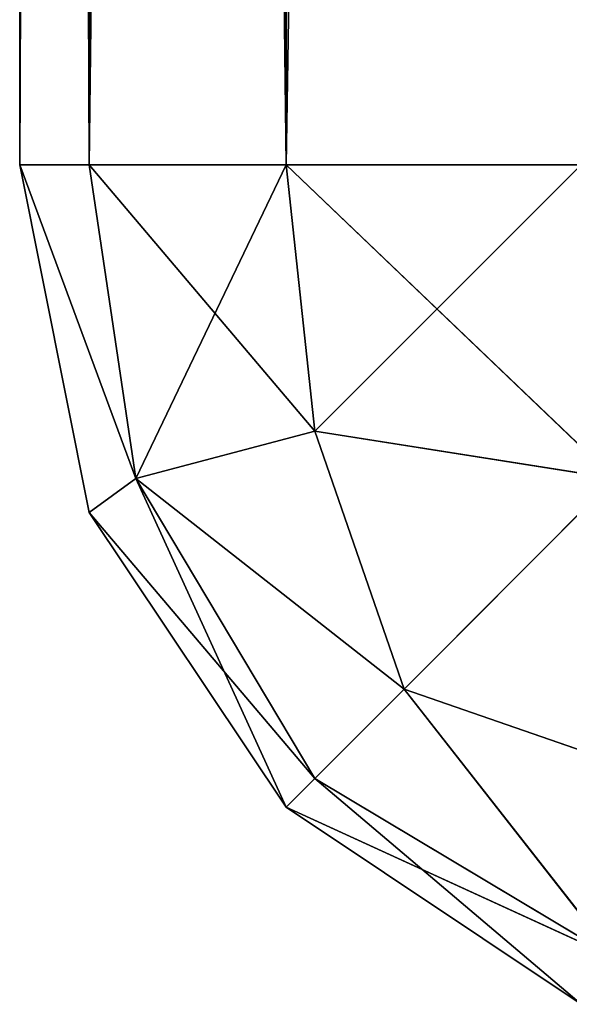
# Model space of a CAD drawing. Extents: x -2.67 to 2.67, y -0.63 to 0.63.
# Drawn here: x -2.67 to -2.67, y -0.63 to -0.63 of the extents above; entities that cross this region are included whole.
import ezdxf

# ---------------------------------------------------------------- set-up
doc = ezdxf.new("R2010")
doc.units = 0
doc.header["$LTSCALE"] = 0.0254
doc.layers.get('0').update_dxf_attribs({"color": 13, "linetype": 'CONTINUOUS'})

# ---------------------------------------------------------------- blocks, each defined once
blk = doc.blocks.new('_1HOR1')
at = {"color": 0}
for p, q in [((-2.6669744, -0.6325656, 0.5341378), (-2.6669744, -0.5867334, 0.5341378)), ((-2.6667899, -0.5867334, 0.5332148), (-2.6669744, -0.6325656, 0.5341378)), ((-2.6667899, -0.5867334, 0.5332148), (-2.6669744, -0.6325656, 0.5341378)), ((-2.6669744, -0.5867334, 1.8779447), (-2.6667899, -0.6325656, 1.8788679)), ((-2.6669744, -0.5867334, 1.8779447), (-2.6667899, -0.6325656, 1.8788679)), ((-2.6669744, -0.5867334, 1.8779447), (-2.6669744, -0.6325656, 1.8779447)), ((-2.6669744, -0.5867334, 1.8779447), (-2.6669744, -0.6325656, 1.8779447)), ((-2.6669744, -0.5867334, 1.8779447), (-2.6669744, -0.6325656, 0.5341378)), ((-2.6669744, -0.6325656, 0.5341378), (-2.6669744, -0.5867334, 0.5341378)), ((-2.6669744, -0.5867334, 1.8779447), (-2.6669744, -0.6325656, 0.5341378)), ((-2.6667899, -0.6325656, 0.5332148), (-2.6667899, -0.5867334, 0.5332148)), ((-2.6662675, -0.5867334, 0.5324323), (-2.6667899, -0.6325656, 0.5332148)), ((-2.6662675, -0.5867334, 0.5324323), (-2.6667899, -0.6325656, 0.5332148)), ((-2.6667899, -0.6325656, 0.5332148), (-2.6667899, -0.5867334, 0.5332148)), ((-2.6667899, -0.6325656, 1.8788679), (-2.6667899, -0.5867334, 1.8788679)), ((-2.6667899, -0.5867334, 1.8788679), (-2.6662675, -0.6325656, 1.8796504)), ((-2.6667899, -0.5867334, 1.8788679), (-2.6662675, -0.6325656, 1.8796504)), ((-2.6667899, -0.6325656, 1.8788679), (-2.6667899, -0.5867334, 1.8788679)), ((-2.6662675, -0.6325656, 0.5324323), (-2.6662675, -0.5867334, 0.5324323)), ((-2.6654846, -0.5867334, 0.5319095), (-2.6662675, -0.6325656, 0.5324323)), ((-2.6654846, -0.5867334, 0.5319095), (-2.6662675, -0.6325656, 0.5324323)), ((-2.6662675, -0.6325656, 0.5324323), (-2.6662675, -0.5867334, 0.5324323)), ((-2.6662675, -0.6325656, 1.8796504), (-2.6662675, -0.5867334, 1.8796504)), ((-2.6662675, -0.6325656, 1.8796504), (-2.6662675, -0.5867334, 1.8796504)), ((-2.6667899, -0.6325656, 0.5332148), (-2.6669744, -0.6325656, 0.5341378)), ((-2.6667899, -0.6334886, 1.8779447), (-2.6669744, -0.6325656, 1.8779447)), ((-2.6669744, -0.6325656, 1.8779447), (-2.6667899, -0.6334886, 0.5341378)), ((-2.6669744, -0.6325656, 0.5341378), (-2.6667899, -0.6334886, 0.5341378)), ((-2.6669744, -0.6325656, 1.8779447), (-2.6667899, -0.6334886, 0.5341378)), ((-2.6669744, -0.6325656, 1.8779447), (-2.6669744, -0.6325656, 0.5341378)), ((-2.6669744, -0.6325656, 1.8779447), (-2.6667899, -0.6325656, 1.8788679)), ((-2.6669744, -0.6325656, 1.8779447), (-2.6669744, -0.6325656, 0.5341378)), ((-2.6667899, -0.6325656, 0.5332148), (-2.6669744, -0.6325656, 0.5341378)), ((-2.6666659, -0.6333981, 0.5333053), (-2.6669744, -0.6325656, 0.5341378)), ((-2.6669744, -0.6325656, 0.5341378), (-2.6667899, -0.6334886, 0.5341378)), ((-2.6666659, -0.6333981, 0.5333053), (-2.6669744, -0.6325656, 0.5341378)), ((-2.6667899, -0.6334886, 1.8779447), (-2.6669744, -0.6325656, 1.8779447)), ((-2.6666659, -0.6333981, 1.8787772), (-2.6669744, -0.6325656, 1.8779447)), ((-2.6669744, -0.6325656, 1.8779447), (-2.6667899, -0.6325656, 1.8788679)), ((-2.6666659, -0.6333981, 1.8787772), (-2.6669744, -0.6325656, 1.8779447)), ((-2.6662675, -0.6325656, 0.5324323), (-2.6667899, -0.6325656, 0.5332148)), ((-2.6667899, -0.6325656, 1.8788679), (-2.6662675, -0.6325656, 1.8796504)), ((-2.6667899, -0.6325656, 0.5332148), (-2.6666659, -0.6333981, 0.5333053)), ((-2.6662675, -0.6325656, 0.5324323), (-2.6667899, -0.6325656, 0.5332148)), ((-2.6661915, -0.6332724, 0.5325087), (-2.6667899, -0.6325656, 0.5332148)), ((-2.6667899, -0.6325656, 0.5332148), (-2.6666659, -0.6333981, 0.5333053)), ((-2.6661915, -0.6332724, 0.5325087), (-2.6667899, -0.6325656, 0.5332148)), ((-2.6667899, -0.6325656, 1.8788679), (-2.6662675, -0.6325656, 1.8796504)), ((-2.6667899, -0.6325656, 1.8788679), (-2.6666659, -0.6333981, 1.8787772)), ((-2.6667899, -0.6325656, 1.8788679), (-2.6666659, -0.6333981, 1.8787772)), ((-2.6666659, -0.6333981, 1.8787772), (-2.6662675, -0.6325656, 1.8796504)), ((-2.6666659, -0.6333981, 1.8787772), (-2.6662675, -0.6325656, 1.8796504)), ((-2.6654846, -0.6325656, 0.5319095), (-2.6662675, -0.6325656, 0.5324323)), ((-2.6662675, -0.6325656, 1.8796504), (-2.6654846, -0.6325656, 1.8801732)), ((-2.6662675, -0.6325656, 0.5324323), (-2.6661915, -0.6332724, 0.5325087)), ((-2.6654846, -0.6325656, 0.5319095), (-2.6662675, -0.6325656, 0.5324323)), ((-2.6653962, -0.6333981, 0.5320335), (-2.6662675, -0.6325656, 0.5324323)), ((-2.6662675, -0.6325656, 0.5324323), (-2.6661915, -0.6332724, 0.5325087)), ((-2.6653962, -0.6333981, 0.5320335), (-2.6662675, -0.6325656, 0.5324323)), ((-2.6662675, -0.6325656, 1.8796504), (-2.6654846, -0.6325656, 1.8801732)), ((-2.6662675, -0.6325656, 1.8796504), (-2.6661915, -0.6332724, 1.879574)), ((-2.6662675, -0.6325656, 1.8796504), (-2.6661915, -0.6332724, 1.879574)), ((-2.6661915, -0.6332724, 1.879574), (-2.6654846, -0.6325656, 1.8801732)), ((-2.6661915, -0.6332724, 1.879574), (-2.6654846, -0.6325656, 1.8801732)), ((-2.6661915, -0.6332724, 0.5325087), (-2.6666659, -0.6333981, 0.5333053)), ((-2.6661915, -0.6332724, 0.5325087), (-2.6666659, -0.6333981, 0.5333053)), ((-2.6666659, -0.6333981, 1.8787772), (-2.6661915, -0.6332724, 1.879574)), ((-2.6666659, -0.6333981, 1.8787772), (-2.6661915, -0.6332724, 1.879574)), ((-2.6653962, -0.6333981, 0.5320335), (-2.6661915, -0.6332724, 0.5325087)), ((-2.6661915, -0.6332724, 0.5325087), (-2.6659543, -0.6339576, 0.5327458)), ((-2.6653962, -0.6333981, 0.5320335), (-2.6661915, -0.6332724, 0.5325087)), ((-2.6661915, -0.6332724, 0.5325087), (-2.6659543, -0.6339576, 0.5327458)), ((-2.6661915, -0.6332724, 1.879574), (-2.6653962, -0.6333981, 1.8800492)), ((-2.6661915, -0.6332724, 1.879574), (-2.6653962, -0.6333981, 1.8800492)), ((-2.6661915, -0.6332724, 1.879574), (-2.6659543, -0.6339576, 1.8793368)), ((-2.6661915, -0.6332724, 1.879574), (-2.6659543, -0.6339576, 1.8793368)), ((-2.6666659, -0.6333981, 0.5333053), (-2.6667899, -0.6334886, 0.5341378)), ((-2.6666659, -0.6333981, 0.5333053), (-2.6667899, -0.6334886, 0.5341378)), ((-2.6667899, -0.6334886, 1.8779447), (-2.6666659, -0.6333981, 1.8787772)), ((-2.6667899, -0.6334886, 1.8779447), (-2.6666659, -0.6333981, 1.8787772)), ((-2.6666659, -0.6333981, 0.5333053), (-2.6662675, -0.6342711, 0.5341378)), ((-2.6666659, -0.6333981, 0.5333053), (-2.6662675, -0.6342711, 0.5341378)), ((-2.6666659, -0.6333981, 0.5333053), (-2.6661915, -0.6341948, 0.533431)), ((-2.6659543, -0.6339576, 0.5327458), (-2.6666659, -0.6333981, 0.5333053)), ((-2.6666659, -0.6333981, 0.5333053), (-2.6661915, -0.6341948, 0.533431)), ((-2.6659543, -0.6339576, 0.5327458), (-2.6666659, -0.6333981, 0.5333053)), ((-2.6661915, -0.6341948, 1.8786516), (-2.6666659, -0.6333981, 1.8787772)), ((-2.6661915, -0.6341948, 1.8786516), (-2.6666659, -0.6333981, 1.8787772)), ((-2.6659543, -0.6339576, 1.8793368), (-2.6666659, -0.6333981, 1.8787772)), ((-2.6659543, -0.6339576, 1.8793368), (-2.6666659, -0.6333981, 1.8787772)), ((-2.6659543, -0.6339576, 0.5327458), (-2.6653962, -0.6333981, 0.5320335)), ((-2.6659543, -0.6339576, 0.5327458), (-2.6653962, -0.6333981, 0.5320335)), ((-2.6659543, -0.6339576, 1.8793368), (-2.6653962, -0.6333981, 1.8800492)), ((-2.6659543, -0.6339576, 1.8793368), (-2.6653962, -0.6333981, 1.8800492)), ((-2.6667899, -0.6334886, 0.5341378), (-2.6667899, -0.6334886, 1.8779447)), ((-2.6662675, -0.6342711, 1.8779447), (-2.6667899, -0.6334886, 1.8779447)), ((-2.6667899, -0.6334886, 1.8779447), (-2.6662675, -0.6342711, 0.5341378)), ((-2.6667899, -0.6334886, 0.5341378), (-2.6662675, -0.6342711, 0.5341378)), ((-2.6667899, -0.6334886, 1.8779447), (-2.6662675, -0.6342711, 0.5341378)), ((-2.6667899, -0.6334886, 0.5341378), (-2.6667899, -0.6334886, 1.8779447)), ((-2.6667899, -0.6334886, 0.5341378), (-2.6662675, -0.6342711, 0.5341378)), ((-2.6662675, -0.6342711, 1.8779447), (-2.6667899, -0.6334886, 1.8779447)), ((-2.6661915, -0.6341948, 1.8786516), (-2.6667899, -0.6334886, 1.8779447)), ((-2.6661915, -0.6341948, 1.8786516), (-2.6667899, -0.6334886, 1.8779447)), ((-2.6659543, -0.6339576, 0.5327458), (-2.6661915, -0.6341948, 0.533431)), ((-2.6659543, -0.6339576, 0.5327458), (-2.6661915, -0.6341948, 0.533431)), ((-2.6661915, -0.6341948, 1.8786516), (-2.6659543, -0.6339576, 1.8793368)), ((-2.6661915, -0.6341948, 1.8786516), (-2.6659543, -0.6339576, 1.8793368)), ((-2.6652691, -0.6341948, 0.5325087), (-2.6659543, -0.6339576, 0.5327458)), ((-2.6659543, -0.6339576, 0.5327458), (-2.6653962, -0.6346699, 0.5333053)), ((-2.6659543, -0.6339576, 0.5327458), (-2.6653962, -0.6346699, 0.5333053)), ((-2.6652691, -0.6341948, 0.5325087), (-2.6659543, -0.6339576, 0.5327458)), ((-2.6659543, -0.6339576, 1.8793368), (-2.6652691, -0.6341948, 1.879574)), ((-2.6659543, -0.6339576, 1.8793368), (-2.6652691, -0.6341948, 1.879574)), ((-2.6659543, -0.6339576, 1.8793368), (-2.6653962, -0.6346699, 1.8787772)), ((-2.6659543, -0.6339576, 1.8793368), (-2.6653962, -0.6346699, 1.8787772)), ((-2.6662675, -0.6342711, 0.5341378), (-2.6661915, -0.6341948, 0.533431)), ((-2.6662675, -0.6342711, 0.5341378), (-2.6661915, -0.6341948, 0.533431)), ((-2.6662675, -0.6342711, 1.8779447), (-2.6661915, -0.6341948, 1.8786516)), ((-2.6662675, -0.6342711, 1.8779447), (-2.6661915, -0.6341948, 1.8786516)), ((-2.6661915, -0.6341948, 0.533431), (-2.6654846, -0.634794, 0.5341378)), ((-2.6661915, -0.6341948, 0.533431), (-2.6654846, -0.634794, 0.5341378)), ((-2.6661915, -0.6341948, 0.533431), (-2.6653962, -0.6346699, 0.5333053)), ((-2.6661915, -0.6341948, 0.533431), (-2.6653962, -0.6346699, 0.5333053)), ((-2.6653962, -0.6346699, 1.8787772), (-2.6661915, -0.6341948, 1.8786516)), ((-2.6653962, -0.6346699, 1.8787772), (-2.6661915, -0.6341948, 1.8786516)), ((-2.6662675, -0.6342711, 0.5341378), (-2.6662675, -0.6342711, 1.8779447)), ((-2.6654846, -0.634794, 1.8779447), (-2.6662675, -0.6342711, 1.8779447)), ((-2.6662675, -0.6342711, 1.8779447), (-2.6654846, -0.634794, 0.5341378)), ((-2.6662675, -0.6342711, 0.5341378), (-2.6654846, -0.634794, 0.5341378)), ((-2.6662675, -0.6342711, 1.8779447), (-2.6654846, -0.634794, 0.5341378)), ((-2.6662675, -0.6342711, 0.5341378), (-2.6662675, -0.6342711, 1.8779447)), ((-2.6662675, -0.6342711, 0.5341378), (-2.6654846, -0.634794, 0.5341378)), ((-2.6654846, -0.634794, 1.8779447), (-2.6662675, -0.6342711, 1.8779447)), ((-2.6653962, -0.6346699, 1.8787772), (-2.6662675, -0.6342711, 1.8779447)), ((-2.6653962, -0.6346699, 1.8787772), (-2.6662675, -0.6342711, 1.8779447))]:
    blk.add_line(p, q, dxfattribs=at)
at = {"color": 252}
mesh = blk.add_polyface(dxfattribs=at)
corners = [(-2.6667899, -0.5867334, 0.5332148), (-2.6669744, -0.6325656, 0.5341378), (-2.6669744, -0.5867334, 0.5341378)]
mesh.append_faces([[corners[k] for k in face] for face in [(0, 1, 2)]], dxfattribs={"color": 252})
mesh = blk.add_polyface(dxfattribs=at)
corners = [(-2.6667899, -0.5867334, 0.5332148), (-2.6667899, -0.6325656, 0.5332148), (-2.6669744, -0.6325656, 0.5341378)]
mesh.append_faces([[corners[k] for k in face] for face in [(0, 1, 2)]], dxfattribs={"color": 252})
mesh = blk.add_polyface(dxfattribs=at)
corners = [(-2.6669744, -0.5867334, 1.8779447), (-2.6667899, -0.6325656, 1.8788679), (-2.6667899, -0.5867334, 1.8788679)]
mesh.append_faces([[corners[k] for k in face] for face in [(0, 1, 2)]], dxfattribs={"color": 252})
mesh = blk.add_polyface(dxfattribs=at)
corners = [(-2.6669744, -0.5867334, 1.8779447), (-2.6669744, -0.6325656, 1.8779447), (-2.6667899, -0.6325656, 1.8788679)]
mesh.append_faces([[corners[k] for k in face] for face in [(0, 1, 2)]], dxfattribs={"color": 252})
mesh = blk.add_polyface(dxfattribs=at)
corners = [(-2.6669744, -0.5867334, 1.8779447), (-2.6669744, -0.6325656, 0.5341378), (-2.6669744, -0.6325656, 1.8779447)]
mesh.append_faces([[corners[k] for k in face] for face in [(0, 1, 2)]], dxfattribs={"color": 252})
mesh = blk.add_polyface(dxfattribs=at)
corners = [(-2.6669744, -0.5867334, 0.5341378), (-2.6669744, -0.6325656, 0.5341378), (-2.6669744, -0.5867334, 1.8779447)]
mesh.append_faces([[corners[k] for k in face] for face in [(0, 1, 2)]], dxfattribs={"color": 252})
mesh = blk.add_polyface(dxfattribs=at)
corners = [(-2.6662675, -0.5867334, 0.5324323), (-2.6667899, -0.6325656, 0.5332148), (-2.6667899, -0.5867334, 0.5332148)]
mesh.append_faces([[corners[k] for k in face] for face in [(0, 1, 2)]], dxfattribs={"color": 252})
mesh = blk.add_polyface(dxfattribs=at)
corners = [(-2.6662675, -0.5867334, 0.5324323), (-2.6662675, -0.6325656, 0.5324323), (-2.6667899, -0.6325656, 0.5332148)]
mesh.append_faces([[corners[k] for k in face] for face in [(0, 1, 2)]], dxfattribs={"color": 252})
mesh = blk.add_polyface(dxfattribs=at)
corners = [(-2.6667899, -0.5867334, 1.8788679), (-2.6662675, -0.6325656, 1.8796504), (-2.6662675, -0.5867334, 1.8796504)]
mesh.append_faces([[corners[k] for k in face] for face in [(0, 1, 2)]], dxfattribs={"color": 252})
mesh = blk.add_polyface(dxfattribs=at)
corners = [(-2.6667899, -0.5867334, 1.8788679), (-2.6667899, -0.6325656, 1.8788679), (-2.6662675, -0.6325656, 1.8796504)]
mesh.append_faces([[corners[k] for k in face] for face in [(0, 1, 2)]], dxfattribs={"color": 252})
mesh = blk.add_polyface(dxfattribs=at)
corners = [(-2.6654846, -0.5867334, 0.5319095), (-2.6662675, -0.6325656, 0.5324323), (-2.6662675, -0.5867334, 0.5324323)]
mesh.append_faces([[corners[k] for k in face] for face in [(0, 1, 2)]], dxfattribs={"color": 252})
mesh = blk.add_polyface(dxfattribs=at)
corners = [(-2.6654846, -0.6325656, 0.5319095), (-2.6662675, -0.6325656, 0.5324323), (-2.6654846, -0.5867334, 0.5319095)]
mesh.append_faces([[corners[k] for k in face] for face in [(0, 1, 2)]], dxfattribs={"color": 252})
mesh = blk.add_polyface(dxfattribs=at)
corners = [(-2.6654846, -0.5867334, 1.8801732), (-2.6662675, -0.5867334, 1.8796504), (-2.6654846, -0.6325656, 1.8801732)]
mesh.append_faces([[corners[k] for k in face] for face in [(0, 1, 2)]], dxfattribs={"color": 252})
mesh = blk.add_polyface(dxfattribs=at)
corners = [(-2.6654846, -0.6325656, 1.8801732), (-2.6662675, -0.5867334, 1.8796504), (-2.6662675, -0.6325656, 1.8796504)]
mesh.append_faces([[corners[k] for k in face] for face in [(0, 1, 2)]], dxfattribs={"color": 252})
mesh = blk.add_polyface(dxfattribs=at)
corners = [(-2.6669744, -0.6325656, 1.8779447), (-2.6667899, -0.6334886, 0.5341378), (-2.6667899, -0.6334886, 1.8779447)]
mesh.append_faces([[corners[k] for k in face] for face in [(0, 1, 2)]], dxfattribs={"color": 252})
mesh = blk.add_polyface(dxfattribs=at)
corners = [(-2.6669744, -0.6325656, 0.5341378), (-2.6667899, -0.6334886, 0.5341378), (-2.6669744, -0.6325656, 1.8779447)]
mesh.append_faces([[corners[k] for k in face] for face in [(0, 1, 2)]], dxfattribs={"color": 252})
mesh = blk.add_polyface(dxfattribs=at)
corners = [(-2.6667899, -0.6325656, 0.5332148), (-2.6666659, -0.6333981, 0.5333053), (-2.6669744, -0.6325656, 0.5341378)]
mesh.append_faces([[corners[k] for k in face] for face in [(0, 1, 2)]], dxfattribs={"color": 252})
mesh = blk.add_polyface(dxfattribs=at)
corners = [(-2.6669744, -0.6325656, 0.5341378), (-2.6666659, -0.6333981, 0.5333053), (-2.6667899, -0.6334886, 0.5341378)]
mesh.append_faces([[corners[k] for k in face] for face in [(0, 1, 2)]], dxfattribs={"color": 252})
mesh = blk.add_polyface(dxfattribs=at)
corners = [(-2.6669744, -0.6325656, 1.8779447), (-2.6667899, -0.6334886, 1.8779447), (-2.6666659, -0.6333981, 1.8787772)]
mesh.append_faces([[corners[k] for k in face] for face in [(0, 1, 2)]], dxfattribs={"color": 252})
mesh = blk.add_polyface(dxfattribs=at)
corners = [(-2.6669744, -0.6325656, 1.8779447), (-2.6666659, -0.6333981, 1.8787772), (-2.6667899, -0.6325656, 1.8788679)]
mesh.append_faces([[corners[k] for k in face] for face in [(0, 1, 2)]], dxfattribs={"color": 252})
mesh = blk.add_polyface(dxfattribs=at)
corners = [(-2.6662675, -0.6325656, 0.5324323), (-2.6661915, -0.6332724, 0.5325087), (-2.6667899, -0.6325656, 0.5332148)]
mesh.append_faces([[corners[k] for k in face] for face in [(0, 1, 2)]], dxfattribs={"color": 252})
mesh = blk.add_polyface(dxfattribs=at)
corners = [(-2.6667899, -0.6325656, 0.5332148), (-2.6661915, -0.6332724, 0.5325087), (-2.6666659, -0.6333981, 0.5333053)]
mesh.append_faces([[corners[k] for k in face] for face in [(0, 1, 2)]], dxfattribs={"color": 252})
mesh = blk.add_polyface(dxfattribs=at)
corners = [(-2.6667899, -0.6325656, 1.8788679), (-2.6666659, -0.6333981, 1.8787772), (-2.6662675, -0.6325656, 1.8796504)]
mesh.append_faces([[corners[k] for k in face] for face in [(0, 1, 2)]], dxfattribs={"color": 252})
mesh = blk.add_polyface(dxfattribs=at)
corners = [(-2.6662675, -0.6325656, 1.8796504), (-2.6666659, -0.6333981, 1.8787772), (-2.6661915, -0.6332724, 1.879574)]
mesh.append_faces([[corners[k] for k in face] for face in [(0, 1, 2)]], dxfattribs={"color": 252})
mesh = blk.add_polyface(dxfattribs=at)
corners = [(-2.6653962, -0.6333981, 0.5320335), (-2.6662675, -0.6325656, 0.5324323), (-2.6654846, -0.6325656, 0.5319095)]
mesh.append_faces([[corners[k] for k in face] for face in [(0, 1, 2)]], dxfattribs={"color": 252})
mesh = blk.add_polyface(dxfattribs=at)
corners = [(-2.6653962, -0.6333981, 0.5320335), (-2.6661915, -0.6332724, 0.5325087), (-2.6662675, -0.6325656, 0.5324323)]
mesh.append_faces([[corners[k] for k in face] for face in [(0, 1, 2)]], dxfattribs={"color": 252})
mesh = blk.add_polyface(dxfattribs=at)
corners = [(-2.6654846, -0.6325656, 1.8801732), (-2.6662675, -0.6325656, 1.8796504), (-2.6661915, -0.6332724, 1.879574)]
mesh.append_faces([[corners[k] for k in face] for face in [(0, 1, 2)]], dxfattribs={"color": 252})
mesh = blk.add_polyface(dxfattribs=at)
corners = [(-2.6653962, -0.6333981, 1.8800492), (-2.6654846, -0.6325656, 1.8801732), (-2.6661915, -0.6332724, 1.879574)]
mesh.append_faces([[corners[k] for k in face] for face in [(0, 1, 2)]], dxfattribs={"color": 252})
mesh = blk.add_polyface(dxfattribs=at)
corners = [(-2.6661915, -0.6332724, 0.5325087), (-2.6659543, -0.6339576, 0.5327458), (-2.6666659, -0.6333981, 0.5333053)]
mesh.append_faces([[corners[k] for k in face] for face in [(0, 1, 2)]], dxfattribs={"color": 252})
mesh = blk.add_polyface(dxfattribs=at)
corners = [(-2.6661915, -0.6332724, 1.879574), (-2.6666659, -0.6333981, 1.8787772), (-2.6659543, -0.6339576, 1.8793368)]
mesh.append_faces([[corners[k] for k in face] for face in [(0, 1, 2)]], dxfattribs={"color": 252})
mesh = blk.add_polyface(dxfattribs=at)
corners = [(-2.6653962, -0.6333981, 0.5320335), (-2.6659543, -0.6339576, 0.5327458), (-2.6661915, -0.6332724, 0.5325087)]
mesh.append_faces([[corners[k] for k in face] for face in [(0, 1, 2)]], dxfattribs={"color": 252})
mesh = blk.add_polyface(dxfattribs=at)
corners = [(-2.6653962, -0.6333981, 1.8800492), (-2.6661915, -0.6332724, 1.879574), (-2.6659543, -0.6339576, 1.8793368)]
mesh.append_faces([[corners[k] for k in face] for face in [(0, 1, 2)]], dxfattribs={"color": 252})
mesh = blk.add_polyface(dxfattribs=at)
corners = [(-2.6666659, -0.6333981, 0.5333053), (-2.6662675, -0.6342711, 0.5341378), (-2.6667899, -0.6334886, 0.5341378)]
mesh.append_faces([[corners[k] for k in face] for face in [(0, 1, 2)]], dxfattribs={"color": 252})
mesh = blk.add_polyface(dxfattribs=at)
corners = [(-2.6666659, -0.6333981, 1.8787772), (-2.6667899, -0.6334886, 1.8779447), (-2.6661915, -0.6341948, 1.8786516)]
mesh.append_faces([[corners[k] for k in face] for face in [(0, 1, 2)]], dxfattribs={"color": 252})
mesh = blk.add_polyface(dxfattribs=at)
corners = [(-2.6666659, -0.6333981, 0.5333053), (-2.6661915, -0.6341948, 0.533431), (-2.6662675, -0.6342711, 0.5341378)]
mesh.append_faces([[corners[k] for k in face] for face in [(0, 1, 2)]], dxfattribs={"color": 252})
mesh = blk.add_polyface(dxfattribs=at)
corners = [(-2.6666659, -0.6333981, 0.5333053), (-2.6659543, -0.6339576, 0.5327458), (-2.6661915, -0.6341948, 0.533431)]
mesh.append_faces([[corners[k] for k in face] for face in [(0, 1, 2)]], dxfattribs={"color": 252})
mesh = blk.add_polyface(dxfattribs=at)
corners = [(-2.6666659, -0.6333981, 1.8787772), (-2.6661915, -0.6341948, 1.8786516), (-2.6659543, -0.6339576, 1.8793368)]
mesh.append_faces([[corners[k] for k in face] for face in [(0, 1, 2)]], dxfattribs={"color": 252})
mesh = blk.add_polyface(dxfattribs=at)
corners = [(-2.6652691, -0.6341948, 0.5325087), (-2.6659543, -0.6339576, 0.5327458), (-2.6653962, -0.6333981, 0.5320335)]
mesh.append_faces([[corners[k] for k in face] for face in [(0, 1, 2)]], dxfattribs={"color": 252})
mesh = blk.add_polyface(dxfattribs=at)
corners = [(-2.6652691, -0.6341948, 1.879574), (-2.6653962, -0.6333981, 1.8800492), (-2.6659543, -0.6339576, 1.8793368)]
mesh.append_faces([[corners[k] for k in face] for face in [(0, 1, 2)]], dxfattribs={"color": 252})
mesh = blk.add_polyface(dxfattribs=at)
corners = [(-2.6667899, -0.6334886, 1.8779447), (-2.6662675, -0.6342711, 0.5341378), (-2.6662675, -0.6342711, 1.8779447)]
mesh.append_faces([[corners[k] for k in face] for face in [(0, 1, 2)]], dxfattribs={"color": 252})
mesh = blk.add_polyface(dxfattribs=at)
corners = [(-2.6667899, -0.6334886, 0.5341378), (-2.6662675, -0.6342711, 0.5341378), (-2.6667899, -0.6334886, 1.8779447)]
mesh.append_faces([[corners[k] for k in face] for face in [(0, 1, 2)]], dxfattribs={"color": 252})
mesh = blk.add_polyface(dxfattribs=at)
corners = [(-2.6667899, -0.6334886, 1.8779447), (-2.6662675, -0.6342711, 1.8779447), (-2.6661915, -0.6341948, 1.8786516)]
mesh.append_faces([[corners[k] for k in face] for face in [(0, 1, 2)]], dxfattribs={"color": 252})
mesh = blk.add_polyface(dxfattribs=at)
corners = [(-2.6661915, -0.6341948, 0.533431), (-2.6659543, -0.6339576, 0.5327458), (-2.6653962, -0.6346699, 0.5333053)]
mesh.append_faces([[corners[k] for k in face] for face in [(0, 1, 2)]], dxfattribs={"color": 252})
mesh = blk.add_polyface(dxfattribs=at)
corners = [(-2.6659543, -0.6339576, 1.8793368), (-2.6661915, -0.6341948, 1.8786516), (-2.6653962, -0.6346699, 1.8787772)]
mesh.append_faces([[corners[k] for k in face] for face in [(0, 1, 2)]], dxfattribs={"color": 252})
mesh = blk.add_polyface(dxfattribs=at)
corners = [(-2.6653962, -0.6346699, 0.5333053), (-2.6659543, -0.6339576, 0.5327458), (-2.6652691, -0.6341948, 0.5325087)]
mesh.append_faces([[corners[k] for k in face] for face in [(0, 1, 2)]], dxfattribs={"color": 252})
mesh = blk.add_polyface(dxfattribs=at)
corners = [(-2.6652691, -0.6341948, 1.879574), (-2.6659543, -0.6339576, 1.8793368), (-2.6653962, -0.6346699, 1.8787772)]
mesh.append_faces([[corners[k] for k in face] for face in [(0, 1, 2)]], dxfattribs={"color": 252})
mesh = blk.add_polyface(dxfattribs=at)
corners = [(-2.6662675, -0.6342711, 0.5341378), (-2.6661915, -0.6341948, 0.533431), (-2.6654846, -0.634794, 0.5341378)]
mesh.append_faces([[corners[k] for k in face] for face in [(0, 1, 2)]], dxfattribs={"color": 252})
mesh = blk.add_polyface(dxfattribs=at)
corners = [(-2.6653962, -0.6346699, 1.8787772), (-2.6661915, -0.6341948, 1.8786516), (-2.6662675, -0.6342711, 1.8779447)]
mesh.append_faces([[corners[k] for k in face] for face in [(0, 1, 2)]], dxfattribs={"color": 252})
mesh = blk.add_polyface(dxfattribs=at)
corners = [(-2.6654846, -0.634794, 0.5341378), (-2.6661915, -0.6341948, 0.533431), (-2.6653962, -0.6346699, 0.5333053)]
mesh.append_faces([[corners[k] for k in face] for face in [(0, 1, 2)]], dxfattribs={"color": 252})
mesh = blk.add_polyface(dxfattribs=at)
corners = [(-2.6662675, -0.6342711, 1.8779447), (-2.6654846, -0.634794, 0.5341378), (-2.6654846, -0.634794, 1.8779447)]
mesh.append_faces([[corners[k] for k in face] for face in [(0, 1, 2)]], dxfattribs={"color": 252})
mesh = blk.add_polyface(dxfattribs=at)
corners = [(-2.6662675, -0.6342711, 1.8779447), (-2.6662675, -0.6342711, 0.5341378), (-2.6654846, -0.634794, 0.5341378)]
mesh.append_faces([[corners[k] for k in face] for face in [(0, 1, 2)]], dxfattribs={"color": 252})
mesh = blk.add_polyface(dxfattribs=at)
corners = [(-2.6653962, -0.6346699, 1.8787772), (-2.6662675, -0.6342711, 1.8779447), (-2.6654846, -0.634794, 1.8779447)]
mesh.append_faces([[corners[k] for k in face] for face in [(0, 1, 2)]], dxfattribs={"color": 252})
blk = doc.blocks.new('SKPD030')
at = {"color": 0}
blk.add_blockref('_1HOR1', (0, 0), dxfattribs=at)

msp = doc.modelspace()

# ---------------------------------------------------------------- block references
at = {"color": 0}
msp.add_blockref('SKPD030', (0, 0), dxfattribs=at)

doc.saveas('drawing.dxf')
